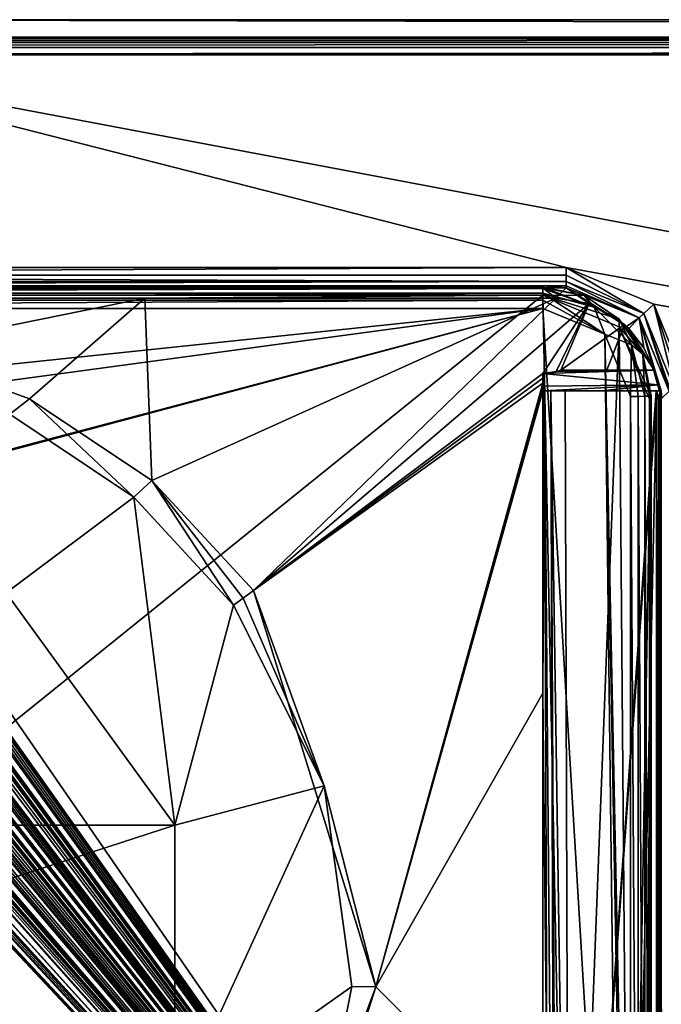
# Model space of a CAD drawing. Units: millimetres. Extents: x -850 to 850, y -900 to 10.
# Drawn here: x 28 to 90, y -95 to 0 of the extents above; entities that cross this region are included whole.
import ezdxf

# ---------------------------------------------------------------- set-up
doc = ezdxf.new("R2010")
doc.units = ezdxf.units.MM
doc.header["$LTSCALE"] = 52.148148
for name, color, linetype in [('102', 7, 'CONTINUOUS'), ('103', 7, 'CONTINUOUS'), ('106', 7, 'CONTINUOUS'), ('111', 7, 'CONTINUOUS'), ('112', 7, 'CONTINUOUS'), ('113', 7, 'CONTINUOUS'), ('116', 7, 'CONTINUOUS'), ('120', 7, 'CONTINUOUS'), ('121', 7, 'CONTINUOUS'), ('122', 7, 'CONTINUOUS'), ('124', 7, 'CONTINUOUS'), ('19', 7, 'CONTINUOUS'), ('20', 7, 'CONTINUOUS'), ('297', 7, 'CONTINUOUS'), ('36', 7, 'CONTINUOUS'), ('37', 7, 'CONTINUOUS'), ('39', 7, 'CONTINUOUS'), ('44', 7, 'CONTINUOUS'), ('5', 7, 'CONTINUOUS'), ('56', 7, 'CONTINUOUS'), ('57', 7, 'CONTINUOUS'), ('6', 7, 'CONTINUOUS'), ('64', 7, 'CONTINUOUS'), ('73', 7, 'CONTINUOUS'), ('74', 7, 'CONTINUOUS'), ('75', 7, 'CONTINUOUS'), ('89', 7, 'CONTINUOUS'), ('90', 7, 'CONTINUOUS'), ('91', 7, 'CONTINUOUS'), ('92', 7, 'CONTINUOUS'), ('93', 7, 'CONTINUOUS')]:
    doc.layers.add(name, color=color, linetype=linetype)

msp = doc.modelspace()

# ---------------------------------------------------------------- linework, layer by layer
at = {"layer": '102', "color": 9, "linetype": 'Continuous'}
for points in [[(39.881, -27, 12.299), (0, -27, 12.299), (15.509, -31.961, 11.432), (39.881, -27, 12.299)], [(39.881, -27, 12.299), (15.509, -31.961, 11.432), (28.7, -36.77, 11.37), (39.881, -27, 12.299)], [(39.881, -27, 12.299), (28.7, -36.77, 11.37), (40.565, -44.683, 11.339), (39.881, -27, 12.299)], [(79.763, -27, 12.299), (39.881, -27, 12.299), (40.565, -44.683, 11.339), (79.763, -27, 12.299)], [(79.763, -27, 12.299), (40.565, -44.683, 11.339), (50.454, -55.353, 11.325), (79.763, -27, 12.299)], [(82.993, -27.537, 12.278), (79.763, -27, 12.299), (50.454, -55.353, 11.325), (82.993, -27.537, 12.278)], [(82.993, -27.537, 12.278), (50.454, -55.353, 11.325), (78.505, -34.304, 12.042), (82.993, -27.537, 12.278)], [(82.993, -27.537, 12.278), (78.505, -34.304, 12.042), (79.811, -34.127, 12.053), (82.993, -27.537, 12.278)], [(82.993, -27.537, 12.278), (79.811, -34.127, 12.053), (80.243, -33.995, 12.055), (82.993, -27.537, 12.278)], [(86.431, -29.559, 12.212), (82.993, -27.537, 12.278), (80.243, -33.995, 12.055), (86.431, -29.559, 12.212)], [(78.505, -34.304, 12.042), (50.454, -55.353, 11.325), (78.504, -34.777, 12.029), (78.505, -34.304, 12.042)], [(50.454, -55.353, 11.325), (78.503, -35.245, 12.016), (78.504, -34.777, 12.029), (50.454, -55.353, 11.325)]]:
    msp.add_3dface(points, dxfattribs=at)
at = {"layer": '103', "color": 9, "linetype": 'Continuous'}
for points in [[(86.431, -29.559, 12.212), (80.243, -33.995, 12.055), (84.713, -33.998, 12.165), (86.431, -29.559, 12.212)], [(89.292, -34, 12.277), (86.431, -29.559, 12.212), (84.713, -33.998, 12.165), (89.292, -34, 12.277)], [(89.292, -34, 12.277), (86.635, -29.746, 12.217), (86.431, -29.559, 12.212), (89.292, -34, 12.277)], [(89.292, -34, 12.277), (86.834, -29.939, 12.222), (86.635, -29.746, 12.217), (89.292, -34, 12.277)], [(89.292, -34, 12.277), (88.308, -31.821, 12.256), (86.834, -29.939, 12.222), (89.292, -34, 12.277)]]:
    msp.add_3dface(points, dxfattribs=at)
at = {"layer": '106', "color": 9, "linetype": 'Continuous'}
for points in [[(846.3, -1.702, 32.484), (848.003, 0), (0, 0), (846.3, -1.702, 32.484)], [(0, -1.702, 32.484), (846.3, -1.702, 32.484), (0, 0), (0, -1.702, 32.484)]]:
    msp.add_3dface(points, dxfattribs=at)
at = {"layer": '111', "color": 7, "linetype": 'Continuous', "true_color": 0xebebeb}
for points in [[(-79.5, -25.942, 32.479), (-79.5, -26.073, 33.3), (78.5, -25.942, 32.479), (-79.5, -25.942, 32.479)], [(78.5, -25.942, 32.479), (-79.5, -26.073, 33.3), (78.5, -26.07, 33.294), (78.5, -25.942, 32.479)], [(-79.5, -26.073, 33.3), (-79.5, -26.516, 33.987), (78.5, -26.07, 33.294), (-79.5, -26.073, 33.3)], [(-79.5, -26.516, 33.987), (78.5, -26.516, 33.987), (78.5, -26.07, 33.294), (-79.5, -26.516, 33.987)], [(-79.5, -26.516, 33.987), (-79.5, -27.214, 34.447), (78.5, -26.516, 33.987), (-79.5, -26.516, 33.987)], [(78.5, -26.516, 33.987), (-79.5, -27.214, 34.447), (78.5, -27.204, 34.443), (78.5, -26.516, 33.987)], [(-79.5, -27.214, 34.447), (-79.5, -28.016, 34.582), (78.5, -27.204, 34.443), (-79.5, -27.214, 34.447)], [(78.5, -27.204, 34.443), (-79.5, -28.016, 34.582), (78.5, -28.016, 34.582), (78.5, -27.204, 34.443)]]:
    msp.add_3dface(points, dxfattribs=at)
at = {"layer": '112', "color": 7, "linetype": 'Continuous', "true_color": 0xebebeb}
for points in [[(78.5, -25.942, 32.479), (78.5, -26.07, 33.294), (83.485, -27.87, 33.944), (78.5, -25.942, 32.479)], [(78.5, -25.942, 32.479), (83.485, -27.87, 33.944), (82.517, -26.743, 32.462), (78.5, -25.942, 32.479)], [(78.5, -26.07, 33.294), (78.5, -26.516, 33.987), (83.485, -27.87, 33.944), (78.5, -26.07, 33.294)], [(78.5, -26.516, 33.987), (78.5, -27.204, 34.443), (84.504, -30.509, 34.486), (78.5, -26.516, 33.987)], [(78.5, -26.516, 33.987), (84.504, -30.509, 34.486), (83.485, -27.87, 33.944), (78.5, -26.516, 33.987)], [(78.5, -27.204, 34.443), (78.5, -28.016, 34.582), (84.504, -30.509, 34.486), (78.5, -27.204, 34.443)], [(82.517, -26.743, 32.462), (83.485, -27.87, 33.944), (85.925, -29.025, 32.413), (82.517, -26.743, 32.462)], [(83.485, -27.87, 33.944), (84.504, -30.509, 34.486), (87.113, -31.54, 33.827), (83.485, -27.87, 33.944)], [(83.485, -27.87, 33.944), (87.113, -31.54, 33.827), (85.925, -29.025, 32.413), (83.485, -27.87, 33.944)], [(85.925, -29.025, 32.413), (87.113, -31.54, 33.827), (88.2, -32.44, 32.341), (85.925, -29.025, 32.413)], [(84.504, -30.509, 34.486), (87, -36.545, 34.254), (87.113, -31.54, 33.827), (84.504, -30.509, 34.486)], [(87.113, -31.54, 33.827), (87, -36.545, 34.254), (87.765, -36.539, 34.102), (87.113, -31.54, 33.827)], [(88.414, -36.523, 33.669), (87.113, -31.54, 33.827), (87.765, -36.539, 34.102), (88.414, -36.523, 33.669)], [(87.113, -31.54, 33.827), (88.414, -36.523, 33.669), (88.2, -32.44, 32.341), (87.113, -31.54, 33.827)], [(88.2, -32.44, 32.341), (88.414, -36.523, 33.669), (88.848, -36.498, 33.021), (88.2, -32.44, 32.341)], [(89, -36.469, 32.256), (88.2, -32.44, 32.341), (88.848, -36.498, 33.021), (89, -36.469, 32.256)]]:
    msp.add_3dface(points, dxfattribs=at)
at = {"layer": '113', "color": 7, "linetype": 'Continuous', "true_color": 0xebebeb}
for points in [[(87.765, -36.539, 34.102), (87, -36.545, 34.254), (87.757, -151.93, 29.672), (87.765, -36.539, 34.102)], [(87.757, -151.93, 29.672), (87, -36.545, 34.254), (87, -151.935, 29.821), (87.757, -151.93, 29.672)], [(88.414, -151.913, 29.236), (87.765, -36.539, 34.102), (87.757, -151.93, 29.672), (88.414, -151.913, 29.236)], [(88.414, -36.523, 33.669), (87.765, -36.539, 34.102), (88.414, -151.913, 29.236), (88.414, -36.523, 33.669)], [(88.848, -36.498, 33.021), (88.414, -36.523, 33.669), (88.846, -151.888, 28.593), (88.848, -36.498, 33.021)], [(88.414, -36.523, 33.669), (88.414, -151.913, 29.236), (88.846, -151.888, 28.593), (88.414, -36.523, 33.669)], [(89, -151.859, 27.823), (88.848, -36.498, 33.021), (88.846, -151.888, 28.593), (89, -151.859, 27.823)], [(89, -36.469, 32.256), (88.848, -36.498, 33.021), (89, -151.859, 27.823), (89, -36.469, 32.256)]]:
    msp.add_3dface(points, dxfattribs=at)
at = {"layer": '116', "color": 7, "linetype": 'Continuous', "true_color": 0xebebeb}
for points in [[(89, -36.469, 32.256), (89, -151.859, 27.823), (89, -37.187, 18.544), (89, -36.469, 32.256)], [(89, -37.187, 18.544), (89, -151.859, 27.823), (89, -152.03, 24.562), (89, -37.187, 18.544)]]:
    msp.add_3dface(points, dxfattribs=at)
at = {"layer": '120', "color": 7, "linetype": 'Continuous', "true_color": 0xebebeb}
for points in [[(-79.5, -28.016, 34.582), (-85.504, -30.509, 34.486), (86, -152.939, 29.783), (-79.5, -28.016, 34.582)], [(78.5, -28.016, 34.582), (-79.5, -28.016, 34.582), (1.914, -36.019, 34.274), (78.5, -28.016, 34.582)], [(-79.5, -28.016, 34.582), (86, -152.939, 29.783), (-11.959, -48.491, 33.795), (-79.5, -28.016, 34.582)], [(5.223, -37.882, 34.203), (78.5, -28.016, 34.582), (1.914, -36.019, 34.274), (5.223, -37.882, 34.203)], [(11.948, -45.581, 33.907), (78.5, -28.016, 34.582), (5.223, -37.882, 34.203), (11.948, -45.581, 33.907)], [(12, -45.712, 33.902), (78.5, -28.016, 34.582), (11.948, -45.581, 33.907), (12, -45.712, 33.902)], [(86, -152.939, 29.783), (78.5, -28.016, 34.582), (12, -45.712, 33.902), (86, -152.939, 29.783)], [(84.504, -30.509, 34.486), (78.5, -28.016, 34.582), (86, -152.939, 29.783), (84.504, -30.509, 34.486)], [(-85.504, -30.509, 34.486), (-87, -152.939, 29.783), (86, -152.939, 29.783), (-85.504, -30.509, 34.486)], [(87, -36.545, 34.254), (84.504, -30.509, 34.486), (87, -151.935, 29.821), (87, -36.545, 34.254)], [(87, -151.935, 29.821), (84.504, -30.509, 34.486), (86.706, -152.646, 29.794), (87, -151.935, 29.821)], [(84.504, -30.509, 34.486), (86, -152.939, 29.783), (86.706, -152.646, 29.794), (84.504, -30.509, 34.486)], [(12, -48.406, 33.798), (86, -152.939, 29.783), (12, -45.712, 33.902), (12, -48.406, 33.798)], [(-1.528, -48.354, 33.8), (86, -152.939, 29.783), (-1.283, -47.731, 33.824), (-1.528, -48.354, 33.8)], [(-1.283, -47.731, 33.824), (86, -152.939, 29.783), (-0.813, -48.277, 33.803), (-1.283, -47.731, 33.824)], [(4.285, -48.416, 33.798), (86, -152.939, 29.783), (4.285, -47.329, 33.84), (4.285, -48.416, 33.798)], [(4.285, -47.329, 33.84), (86, -152.939, 29.783), (4.781, -47.958, 33.816), (4.285, -47.329, 33.84)], [(9.416, -48.417, 33.798), (86, -152.939, 29.783), (9.416, -47.126, 33.848), (9.416, -48.417, 33.798)], [(9.416, -47.126, 33.848), (86, -152.939, 29.783), (10.293, -47.959, 33.816), (9.416, -47.126, 33.848)], [(-11.959, -48.491, 33.795), (86, -152.939, 29.783), (-11.874, -48.531, 33.794), (-11.959, -48.491, 33.795)], [(-11.874, -48.531, 33.794), (86, -152.939, 29.783), (-11.753, -48.531, 33.794), (-11.874, -48.531, 33.794)], [(-11.753, -48.531, 33.794), (86, -152.939, 29.783), (-11.668, -48.491, 33.795), (-11.753, -48.531, 33.794)], [(-11.668, -48.491, 33.795), (86, -152.939, 29.783), (-11.627, -48.406, 33.798), (-11.668, -48.491, 33.795)], [(-11.627, -48.406, 33.798), (86, -152.939, 29.783), (-11.114, -47.958, 33.816), (-11.627, -48.406, 33.798)], [(-11.114, -47.958, 33.816), (86, -152.939, 29.783), (-10.318, -48.595, 33.791), (-11.114, -47.958, 33.816)], [(-10.318, -48.595, 33.791), (86, -152.939, 29.783), (-10.018, -48.532, 33.794), (-10.318, -48.595, 33.791)], [(86, -152.939, 29.783), (-9.719, -48.491, 33.795), (-10.018, -48.532, 33.794), (86, -152.939, 29.783)], [(-9.719, -48.491, 33.795), (86, -152.939, 29.783), (-9.634, -48.531, 33.794), (-9.719, -48.491, 33.795)], [(-9.634, -48.531, 33.794), (86, -152.939, 29.783), (-9.533, -48.531, 33.794), (-9.634, -48.531, 33.794)], [(-9.533, -48.531, 33.794), (86, -152.939, 29.783), (-9.448, -48.491, 33.795), (-9.533, -48.531, 33.794)], [(-9.448, -48.491, 33.795), (86, -152.939, 29.783), (-9.407, -48.406, 33.798), (-9.448, -48.491, 33.795)], [(-9.407, -48.406, 33.798), (86, -152.939, 29.783), (-8.823, -48.148, 33.808), (-9.407, -48.406, 33.798)], [(-8.823, -48.148, 33.808), (86, -152.939, 29.783), (-8.431, -48.513, 33.794), (-8.823, -48.148, 33.808)], [(-8.431, -48.513, 33.794), (86, -152.939, 29.783), (-7.37, -48.426, 33.798), (-8.431, -48.513, 33.794)], [(-7.37, -48.426, 33.798), (86, -152.939, 29.783), (-7.325, -48.386, 33.799), (-7.37, -48.426, 33.798)], [(-7.325, -48.386, 33.799), (86, -152.939, 29.783), (-7.293, -48.343, 33.801), (-7.325, -48.386, 33.799)], [(-7.293, -48.343, 33.801), (86, -152.939, 29.783), (-6.513, -48.546, 33.793), (-7.293, -48.343, 33.801)], [(-6.513, -48.546, 33.793), (86, -152.939, 29.783), (-6.062, -48.546, 33.793), (-6.513, -48.546, 33.793)], [(86, -152.939, 29.783), (-5.614, -48.491, 33.795), (-6.062, -48.546, 33.793), (86, -152.939, 29.783)], [(-5.614, -48.491, 33.795), (86, -152.939, 29.783), (-5.529, -48.531, 33.794), (-5.614, -48.491, 33.795)], [(-5.529, -48.531, 33.794), (86, -152.939, 29.783), (-5.437, -48.531, 33.794), (-5.529, -48.531, 33.794)], [(-5.437, -48.531, 33.794), (86, -152.939, 29.783), (-5.352, -48.491, 33.795), (-5.437, -48.531, 33.794)], [(-5.352, -48.491, 33.795), (86, -152.939, 29.783), (-5.311, -48.406, 33.798), (-5.352, -48.491, 33.795)], [(-5.311, -48.406, 33.798), (86, -152.939, 29.783), (-4.687, -48.461, 33.796), (-5.311, -48.406, 33.798)], [(-4.687, -48.461, 33.796), (86, -152.939, 29.783), (-4.544, -48.539, 33.793), (-4.687, -48.461, 33.796)], [(-4.544, -48.539, 33.793), (86, -152.939, 29.783), (-4.353, -48.558, 33.793), (-4.544, -48.539, 33.793)], [(-4.353, -48.558, 33.793), (86, -152.939, 29.783), (-4.204, -48.537, 33.793), (-4.353, -48.558, 33.793)], [(-4.204, -48.537, 33.793), (86, -152.939, 29.783), (-4.169, -48.308, 33.802), (-4.204, -48.537, 33.793)], [(-4.169, -48.308, 33.802), (86, -152.939, 29.783), (-2.99, -48.409, 33.798), (-4.169, -48.308, 33.802)], [(-2.99, -48.409, 33.798), (86, -152.939, 29.783), (-2.667, -48.546, 33.793), (-2.99, -48.409, 33.798)], [(-2.667, -48.546, 33.793), (86, -152.939, 29.783), (-2.24, -48.595, 33.791), (-2.667, -48.546, 33.793)], [(-2.24, -48.595, 33.791), (86, -152.939, 29.783), (-1.828, -48.532, 33.794), (-2.24, -48.595, 33.791)], [(-1.828, -48.532, 33.794), (86, -152.939, 29.783), (-1.528, -48.354, 33.8), (-1.828, -48.532, 33.794)], [(-0.813, -48.277, 33.803), (86, -152.939, 29.783), (-0.389, -48.588, 33.791), (-0.813, -48.277, 33.803)], [(-0.389, -48.588, 33.791), (86, -152.939, 29.783), (-0.051, -48.568, 33.792), (-0.389, -48.588, 33.791)], [(-0.051, -48.568, 33.792), (86, -152.939, 29.783), (0.215, -48.429, 33.798), (-0.051, -48.568, 33.792)], [(0.215, -48.429, 33.798), (86, -152.939, 29.783), (0.256, -48.277, 33.803), (0.215, -48.429, 33.798)], [(0.256, -48.277, 33.803), (86, -152.939, 29.783), (0.892, -48.546, 33.793), (0.256, -48.277, 33.803)], [(0.892, -48.546, 33.793), (86, -152.939, 29.783), (1.342, -48.546, 33.793), (0.892, -48.546, 33.793)], [(1.342, -48.546, 33.793), (86, -152.939, 29.783), (1.791, -48.491, 33.795), (1.342, -48.546, 33.793)], [(1.791, -48.491, 33.795), (86, -152.939, 29.783), (1.876, -48.531, 33.794), (1.791, -48.491, 33.795)], [(1.876, -48.531, 33.794), (86, -152.939, 29.783), (1.968, -48.531, 33.794), (1.876, -48.531, 33.794)], [(1.968, -48.531, 33.794), (86, -152.939, 29.783), (2.053, -48.491, 33.795), (1.968, -48.531, 33.794)], [(2.053, -48.491, 33.795), (86, -152.939, 29.783), (2.093, -48.406, 33.798), (2.053, -48.491, 33.795)], [(2.093, -48.406, 33.798), (86, -152.939, 29.783), (2.611, -48.416, 33.798), (2.093, -48.406, 33.798)], [(2.611, -48.416, 33.798), (86, -152.939, 29.783), (2.727, -48.531, 33.794), (2.611, -48.416, 33.798)], [(2.727, -48.531, 33.794), (86, -152.939, 29.783), (2.856, -48.531, 33.794), (2.727, -48.531, 33.794)], [(2.856, -48.531, 33.794), (86, -152.939, 29.783), (2.934, -48.494, 33.795), (2.856, -48.531, 33.794)], [(2.934, -48.494, 33.795), (86, -152.939, 29.783), (2.972, -48.416, 33.798), (2.934, -48.494, 33.795)], [(2.972, -48.416, 33.798), (86, -152.939, 29.783), (3.962, -48.494, 33.795), (2.972, -48.416, 33.798)], [(3.962, -48.494, 33.795), (86, -152.939, 29.783), (4.04, -48.531, 33.794), (3.962, -48.494, 33.795)], [(4.04, -48.531, 33.794), (86, -152.939, 29.783), (4.169, -48.531, 33.794), (4.04, -48.531, 33.794)], [(4.169, -48.531, 33.794), (86, -152.939, 29.783), (4.247, -48.494, 33.795), (4.169, -48.531, 33.794)], [(4.247, -48.494, 33.795), (86, -152.939, 29.783), (4.285, -48.416, 33.798), (4.247, -48.494, 33.795)], [(4.781, -47.958, 33.816), (86, -152.939, 29.783), (5.577, -48.595, 33.791), (4.781, -47.958, 33.816)], [(5.577, -48.595, 33.791), (86, -152.939, 29.783), (5.877, -48.532, 33.794), (5.577, -48.595, 33.791)], [(86, -152.939, 29.783), (6.176, -48.491, 33.795), (5.877, -48.532, 33.794), (86, -152.939, 29.783)], [(6.176, -48.491, 33.795), (86, -152.939, 29.783), (6.261, -48.531, 33.794), (6.176, -48.491, 33.795)], [(6.261, -48.531, 33.794), (86, -152.939, 29.783), (6.362, -48.531, 33.794), (6.261, -48.531, 33.794)], [(6.362, -48.531, 33.794), (86, -152.939, 29.783), (6.447, -48.491, 33.795), (6.362, -48.531, 33.794)], [(6.447, -48.491, 33.795), (86, -152.939, 29.783), (6.487, -48.406, 33.798), (6.447, -48.491, 33.795)], [(6.487, -48.406, 33.798), (86, -152.939, 29.783), (7.336, -48.546, 33.793), (6.487, -48.406, 33.798)], [(7.336, -48.546, 33.793), (86, -152.939, 29.783), (7.786, -48.546, 33.793), (7.336, -48.546, 33.793)], [(7.786, -48.546, 33.793), (86, -152.939, 29.783), (8.235, -48.491, 33.795), (7.786, -48.546, 33.793)], [(8.235, -48.491, 33.795), (86, -152.939, 29.783), (8.32, -48.531, 33.794), (8.235, -48.491, 33.795)], [(8.32, -48.531, 33.794), (86, -152.939, 29.783), (8.412, -48.531, 33.794), (8.32, -48.531, 33.794)], [(8.412, -48.531, 33.794), (86, -152.939, 29.783), (8.497, -48.491, 33.795), (8.412, -48.531, 33.794)], [(8.497, -48.491, 33.795), (86, -152.939, 29.783), (8.538, -48.406, 33.798), (8.497, -48.491, 33.795)], [(8.538, -48.406, 33.798), (86, -152.939, 29.783), (9.093, -48.494, 33.795), (8.538, -48.406, 33.798)], [(9.093, -48.494, 33.795), (86, -152.939, 29.783), (9.172, -48.532, 33.794), (9.093, -48.494, 33.795)], [(9.172, -48.532, 33.794), (86, -152.939, 29.783), (9.3, -48.532, 33.794), (9.172, -48.532, 33.794)], [(9.3, -48.532, 33.794), (86, -152.939, 29.783), (9.379, -48.494, 33.795), (9.3, -48.532, 33.794)], [(9.379, -48.494, 33.795), (86, -152.939, 29.783), (9.416, -48.417, 33.798), (9.379, -48.494, 33.795)], [(10.293, -47.959, 33.816), (86, -152.939, 29.783), (11.089, -48.595, 33.791), (10.293, -47.959, 33.816)], [(11.089, -48.595, 33.791), (86, -152.939, 29.783), (11.389, -48.532, 33.794), (11.089, -48.595, 33.791)], [(86, -152.939, 29.783), (11.689, -48.491, 33.795), (11.389, -48.532, 33.794), (86, -152.939, 29.783)], [(11.689, -48.491, 33.795), (86, -152.939, 29.783), (11.774, -48.531, 33.794), (11.689, -48.491, 33.795)], [(11.774, -48.531, 33.794), (86, -152.939, 29.783), (11.874, -48.531, 33.794), (11.774, -48.531, 33.794)], [(11.874, -48.531, 33.794), (86, -152.939, 29.783), (11.959, -48.491, 33.795), (11.874, -48.531, 33.794)], [(11.959, -48.491, 33.795), (86, -152.939, 29.783), (12, -48.406, 33.798), (11.959, -48.491, 33.795)]]:
    msp.add_3dface(points, dxfattribs=at)
at = {"layer": '121', "color": 7, "linetype": 'Continuous', "true_color": 0xebebeb}
for points in [[(78.5, -25.99, 31.568), (78.5, -25.942, 32.479), (82.517, -26.743, 32.462), (78.5, -25.99, 31.568)], [(78.5, -26.702, 17.994), (78.5, -25.99, 31.568), (82.517, -26.743, 32.462), (78.5, -26.702, 17.994)], [(78.5, -26.702, 17.994), (82.517, -26.743, 32.462), (85.925, -29.025, 32.413), (78.5, -26.702, 17.994)], [(78.5, -26.702, 17.994), (85.925, -29.025, 32.413), (85.925, -29.773, 18.155), (78.5, -26.702, 17.994)], [(85.925, -29.025, 32.413), (88.2, -32.44, 32.341), (85.925, -29.773, 18.155), (85.925, -29.025, 32.413)], [(88.2, -32.44, 32.341), (89, -36.469, 32.256), (85.925, -29.773, 18.155), (88.2, -32.44, 32.341)], [(89, -36.469, 32.256), (89, -37.187, 18.544), (85.925, -29.773, 18.155), (89, -36.469, 32.256)]]:
    msp.add_3dface(points, dxfattribs=at)
at = {"layer": '122', "color": 7, "linetype": 'Continuous', "true_color": 0xebebeb}
for points in [[(78.5, -25.99, 31.568), (-79.5, -25.99, 31.568), (78.5, -25.942, 32.479), (78.5, -25.99, 31.568)], [(-79.5, -25.99, 31.568), (-79.5, -25.942, 32.479), (78.5, -25.942, 32.479), (-79.5, -25.99, 31.568)]]:
    msp.add_3dface(points, dxfattribs=at)
at = {"layer": '124', "color": 7, "linetype": 'Continuous', "true_color": 0xebebeb}
for points in [[(-79.5, -26.702, 17.994), (78.5, -26.702, 17.994), (-80.5, -154.871, 24.711), (-79.5, -26.702, 17.994)], [(-80.5, -154.871, 24.711), (78.5, -26.702, 17.994), (81.062, -154.871, 24.711), (-80.5, -154.871, 24.711)], [(81.062, -154.871, 24.711), (78.5, -26.702, 17.994), (85.925, -29.773, 18.155), (81.062, -154.871, 24.711)], [(86.951, -154.871, 24.711), (81.062, -154.871, 24.711), (85.925, -29.773, 18.155), (86.951, -154.871, 24.711)], [(89, -37.187, 18.544), (86.951, -154.871, 24.711), (85.925, -29.773, 18.155), (89, -37.187, 18.544)], [(86.951, -154.871, 24.711), (89, -37.187, 18.544), (88.433, -153.782, 24.654), (86.951, -154.871, 24.711)], [(89, -37.187, 18.544), (89, -152.03, 24.562), (88.433, -153.782, 24.654), (89, -37.187, 18.544)]]:
    msp.add_3dface(points, dxfattribs=at)
at = {"layer": '19', "color": 9, "linetype": 'Continuous'}
for points in [[(82.993, -27.537, 12.278), (80.776, -25.99, 31.568), (79.763, -27, 12.299), (82.993, -27.537, 12.278)], [(87.843, -28.923, 31.519), (80.776, -25.99, 31.568), (86.635, -29.746, 12.217), (87.843, -28.923, 31.519)], [(86.635, -29.746, 12.217), (80.776, -25.99, 31.568), (86.431, -29.559, 12.212), (86.635, -29.746, 12.217)], [(86.431, -29.559, 12.212), (80.776, -25.99, 31.568), (82.993, -27.537, 12.278), (86.431, -29.559, 12.212)], [(86.834, -29.939, 12.222), (87.843, -28.923, 31.519), (86.635, -29.746, 12.217), (86.834, -29.939, 12.222)], [(88.308, -31.821, 12.256), (87.843, -28.923, 31.519), (86.834, -29.939, 12.222), (88.308, -31.821, 12.256)], [(90.746, -36.027, 31.254), (87.843, -28.923, 31.519), (90.025, -36.745, 17.547), (90.746, -36.027, 31.254)], [(90.025, -36.745, 17.547), (87.843, -28.923, 31.519), (90.018, -36.371, 17.523), (90.025, -36.745, 17.547)], [(90.018, -36.371, 17.523), (87.843, -28.923, 31.519), (89.997, -36, 17.5), (90.018, -36.371, 17.523)], [(89.997, -36, 17.5), (87.843, -28.923, 31.519), (89.906, -36, 15.892), (89.997, -36, 17.5)], [(89.906, -36, 15.892), (87.843, -28.923, 31.519), (89.815, -36, 14.295), (89.906, -36, 15.892)], [(89.815, -36, 14.295), (87.843, -28.923, 31.519), (89.661, -35.419, 12.882), (89.815, -36, 14.295)], [(89.661, -35.419, 12.882), (87.843, -28.923, 31.519), (89.292, -34, 12.277), (89.661, -35.419, 12.882)], [(89.292, -34, 12.277), (87.843, -28.923, 31.519), (88.308, -31.821, 12.256), (89.292, -34, 12.277)]]:
    msp.add_3dface(points, dxfattribs=at)
at = {"layer": '20', "color": 9, "linetype": 'Continuous'}
for points in [[(39.881, -27, 12.299), (78.5, -26.702, 17.994), (-79.5, -26.702, 17.994), (39.881, -27, 12.299)], [(0, -27, 12.299), (39.881, -27, 12.299), (-79.5, -26.702, 17.994), (0, -27, 12.299)], [(79.763, -27, 12.299), (78.5, -26.702, 17.994), (39.881, -27, 12.299), (79.763, -27, 12.299)], [(80.776, -25.99, 31.568), (78.5, -25.99, 31.568), (79.763, -27, 12.299), (80.776, -25.99, 31.568)], [(79.763, -27, 12.299), (78.5, -25.99, 31.568), (78.5, -26.702, 17.994), (79.763, -27, 12.299)]]:
    msp.add_3dface(points, dxfattribs=at)
at = {"layer": '297', "linetype": 'Continuous'}
for points in [[(-42.798, -78.094, 2), (42.798, -78.094, 2), (26.45, -55.594, 2), (-42.798, -78.094, 2)], [(-42.798, -78.094, 2), (-42.798, -105.906, 2), (42.798, -78.094, 2), (-42.798, -78.094, 2)], [(-42.798, -105.906, 2), (42.798, -105.906, 2), (42.798, -78.094, 2), (-42.798, -105.906, 2)]]:
    msp.add_3dface(points, dxfattribs=at)
at = {"layer": '36', "color": 9, "linetype": 'Continuous'}
for points in [[(-846.3, -1.845, 33.065), (846.3, -1.845, 33.065), (0, -1.702, 32.484), (-846.3, -1.845, 33.065)], [(846.3, -2.199, 33.561), (846.3, -1.845, 33.065), (-846.3, -2.199, 33.561), (846.3, -2.199, 33.561)], [(846.3, -1.845, 33.065), (-846.3, -1.845, 33.065), (-846.3, -2.199, 33.561), (846.3, -1.845, 33.065)], [(846.3, -1.702, 32.484), (0, -1.702, 32.484), (846.3, -1.845, 33.065), (846.3, -1.702, 32.484)], [(846.3, -2.709, 33.887), (846.3, -2.199, 33.561), (-846.3, -2.709, 33.887), (846.3, -2.709, 33.887)], [(846.3, -2.199, 33.561), (-846.3, -2.199, 33.561), (-846.3, -2.709, 33.887), (846.3, -2.199, 33.561)], [(846.3, -2.709, 33.887), (-846.3, -2.709, 33.887), (0, -3.3, 34), (846.3, -2.709, 33.887)], [(846.3, -3.3, 34), (846.3, -2.709, 33.887), (0, -3.3, 34), (846.3, -3.3, 34)]]:
    msp.add_3dface(points, dxfattribs=at)
at = {"layer": '37', "color": 9, "linetype": 'Continuous'}
for points in [[(-80, -24.045, 33.462), (80.776, -24.045, 33.462), (0, -3.4, 34), (-80, -24.045, 33.462)], [(80.776, -24.045, 33.462), (802.5, -155.052, 30.051), (0, -3.4, 34), (80.776, -24.045, 33.462)], [(802.5, -155.052, 30.051), (846.565, -3.4, 34), (0, -3.4, 34), (802.5, -155.052, 30.051)], [(802.5, -155.052, 30.051), (80.776, -24.045, 33.462), (89.262, -27.573, 33.37), (802.5, -155.052, 30.051)], [(92.743, -36.086, 33.149), (802.5, -155.052, 30.051), (89.262, -27.573, 33.37), (92.743, -36.086, 33.149)]]:
    msp.add_3dface(points, dxfattribs=at)
at = {"layer": '39', "color": 9, "linetype": 'Continuous'}
for points in [[(846.565, -3.4, 34), (846.3, -3.3, 34), (0, -3.3, 34), (846.565, -3.4, 34)], [(846.565, -3.4, 34), (0, -3.3, 34), (0, -3.4, 34), (846.565, -3.4, 34)]]:
    msp.add_3dface(points, dxfattribs=at)
at = {"layer": '44', "color": 9, "linetype": 'Continuous'}
for points in [[(848.003, 0), (848.003, -900), (0, -900), (848.003, 0)], [(848.003, 0), (0, -900), (0, 0), (848.003, 0)]]:
    msp.add_3dface(points, dxfattribs=at)
at = {"layer": '5', "color": 9, "linetype": 'Continuous'}
for points in [[(89.262, -27.573, 33.37), (80.776, -24.045, 33.462), (88.307, -28.506, 32.826), (89.262, -27.573, 33.37)], [(88.307, -28.506, 32.826), (80.776, -24.045, 33.462), (80.776, -24.763, 33.309), (88.307, -28.506, 32.826)], [(80.776, -25.388, 32.896), (88.307, -28.506, 32.826), (80.776, -24.763, 33.309), (80.776, -25.388, 32.896)], [(88.307, -28.506, 32.826), (80.776, -25.388, 32.896), (87.843, -28.923, 31.519), (88.307, -28.506, 32.826)], [(87.843, -28.923, 31.519), (80.776, -25.388, 32.896), (80.776, -25.812, 32.293), (87.843, -28.923, 31.519)], [(80.776, -25.99, 31.568), (87.843, -28.923, 31.519), (80.776, -25.812, 32.293), (80.776, -25.99, 31.568)], [(91.366, -36.065, 32.6), (89.262, -27.573, 33.37), (88.307, -28.506, 32.826), (91.366, -36.065, 32.6)], [(91.366, -36.065, 32.6), (92.009, -36.078, 33.009), (89.262, -27.573, 33.37), (91.366, -36.065, 32.6)], [(92.009, -36.078, 33.009), (92.743, -36.086, 33.149), (89.262, -27.573, 33.37), (92.009, -36.078, 33.009)], [(90.746, -36.027, 31.254), (88.307, -28.506, 32.826), (87.843, -28.923, 31.519), (90.746, -36.027, 31.254)], [(90.746, -36.027, 31.254), (90.929, -36.047, 31.991), (88.307, -28.506, 32.826), (90.746, -36.027, 31.254)], [(90.929, -36.047, 31.991), (91.366, -36.065, 32.6), (88.307, -28.506, 32.826), (90.929, -36.047, 31.991)]]:
    msp.add_3dface(points, dxfattribs=at)
at = {"layer": '56', "color": 9, "linetype": 'Continuous'}
for points in [[(28.7, -36.77, 11.37), (15.509, -31.961, 11.432), (26.814, -38.264, 10.711), (28.7, -36.77, 11.37)], [(38.835, -46.286, 10.67), (28.7, -36.77, 11.37), (26.814, -38.264, 10.711), (38.835, -46.286, 10.67)], [(40.565, -44.683, 11.339), (28.7, -36.77, 11.37), (38.835, -46.286, 10.67), (40.565, -44.683, 11.339)], [(48.508, -56.766, 10.653), (40.565, -44.683, 11.339), (38.835, -46.286, 10.67), (48.508, -56.766, 10.653)], [(50.454, -55.353, 11.325), (40.565, -44.683, 11.339), (49.447, -56.084, 11.141), (50.454, -55.353, 11.325)], [(49.447, -56.084, 11.141), (40.565, -44.683, 11.339), (48.508, -56.766, 10.653), (49.447, -56.084, 11.141)]]:
    msp.add_3dface(points, dxfattribs=at)
at = {"layer": '57', "color": 9, "linetype": 'Continuous'}
for points in [[(50.454, -55.353, 11.325), (49.447, -56.084, 11.141), (57.306, -74.299, 10.667), (50.454, -55.353, 11.325)], [(50.454, -55.353, 11.325), (57.306, -74.299, 10.667), (62.298, -93.781, 11.342), (50.454, -55.353, 11.325)], [(49.447, -56.084, 11.141), (48.508, -56.766, 10.653), (57.306, -74.299, 10.667), (49.447, -56.084, 11.141)], [(57.306, -74.299, 10.667), (59.961, -93.74, 10.672), (62.298, -93.781, 11.342), (57.306, -74.299, 10.667)], [(56.185, -112.99, 10.667), (48.245, -131.511, 11.325), (62.298, -93.781, 11.342), (56.185, -112.99, 10.667)], [(59.961, -93.74, 10.672), (56.185, -112.99, 10.667), (62.298, -93.781, 11.342), (59.961, -93.74, 10.672)]]:
    msp.add_3dface(points, dxfattribs=at)
at = {"layer": '6', "color": 9, "linetype": 'Continuous'}
for points in [[(80.776, -24.763, 33.309), (80.776, -24.045, 33.462), (-80, -24.763, 33.309), (80.776, -24.763, 33.309)], [(-80, -24.763, 33.309), (80.776, -24.045, 33.462), (-80, -24.045, 33.462), (-80, -24.763, 33.309)], [(80.776, -25.388, 32.896), (80.776, -24.763, 33.309), (-80, -24.763, 33.309), (80.776, -25.388, 32.896)], [(-80, -25.388, 32.896), (80.776, -25.388, 32.896), (-80, -24.763, 33.309), (-80, -25.388, 32.896)], [(80.776, -25.812, 32.293), (80.776, -25.388, 32.896), (-80, -25.813, 32.293), (80.776, -25.812, 32.293)], [(-80, -25.813, 32.293), (80.776, -25.388, 32.896), (-80, -25.388, 32.896), (-80, -25.813, 32.293)], [(-79.5, -25.99, 31.568), (80.776, -25.812, 32.293), (-80, -25.99, 31.568), (-79.5, -25.99, 31.568)], [(-80, -25.99, 31.568), (80.776, -25.812, 32.293), (-80, -25.813, 32.293), (-80, -25.99, 31.568)], [(78.5, -25.99, 31.568), (80.776, -25.812, 32.293), (-79.5, -25.99, 31.568), (78.5, -25.99, 31.568)], [(80.776, -25.99, 31.568), (80.776, -25.812, 32.293), (78.5, -25.99, 31.568), (80.776, -25.99, 31.568)]]:
    msp.add_3dface(points, dxfattribs=at)
at = {"layer": '64', "color": 9, "linetype": 'Continuous'}
for points in [[(38.835, -46.286, 10.67), (26.814, -38.264, 10.711), (26.45, -55.594, 2), (38.835, -46.286, 10.67)], [(42.798, -78.094, 2), (38.835, -46.286, 10.67), (26.45, -55.594, 2), (42.798, -78.094, 2)], [(48.508, -56.766, 10.653), (38.835, -46.286, 10.67), (42.798, -78.094, 2), (48.508, -56.766, 10.653)], [(57.306, -74.299, 10.667), (48.508, -56.766, 10.653), (42.798, -78.094, 2), (57.306, -74.299, 10.667)], [(59.961, -93.74, 10.672), (57.306, -74.299, 10.667), (42.798, -105.906, 2), (59.961, -93.74, 10.672)], [(42.798, -105.906, 2), (57.306, -74.299, 10.667), (42.798, -78.094, 2), (42.798, -105.906, 2)], [(56.185, -112.99, 10.667), (59.961, -93.74, 10.672), (42.798, -105.906, 2), (56.185, -112.99, 10.667)]]:
    msp.add_3dface(points, dxfattribs=at)
at = {"layer": '73', "color": 9, "linetype": 'Continuous'}
for points in [[(89.661, -35.419, 12.882), (89.292, -34, 12.277), (78.505, -34.304, 12.042), (89.661, -35.419, 12.882)], [(78.505, -34.304, 12.042), (89.292, -34, 12.277), (79.811, -34.127, 12.053), (78.505, -34.304, 12.042)], [(78.541, -35.524, 12.725), (89.661, -35.419, 12.882), (78.505, -34.304, 12.042), (78.541, -35.524, 12.725)], [(80.243, -33.995, 12.055), (79.811, -34.127, 12.053), (84.713, -33.998, 12.165), (80.243, -33.995, 12.055)], [(79.811, -34.127, 12.053), (89.292, -34, 12.277), (84.713, -33.998, 12.165), (79.811, -34.127, 12.053)], [(78.605, -36, 14.022), (89.661, -35.419, 12.882), (78.541, -35.524, 12.725), (78.605, -36, 14.022)], [(84.21, -36, 14.153), (89.661, -35.419, 12.882), (78.605, -36, 14.022), (84.21, -36, 14.153)], [(89.815, -36, 14.295), (89.661, -35.419, 12.882), (84.21, -36, 14.153), (89.815, -36, 14.295)]]:
    msp.add_3dface(points, dxfattribs=at)
at = {"layer": '74', "color": 9, "linetype": 'Continuous'}
for points in [[(84.21, -36, 14.153), (78.605, -36, 14.022), (80.661, -36, 17.024), (84.21, -36, 14.153)], [(80.661, -36, 17.024), (78.605, -36, 14.022), (79.289, -36, 16.478), (80.661, -36, 17.024)], [(79.289, -36, 16.478), (78.605, -36, 14.022), (78.663, -36, 15.125), (79.289, -36, 16.478)], [(89.494, -36, 17.024), (84.21, -36, 14.153), (80.661, -36, 17.024), (89.494, -36, 17.024)], [(89.815, -36, 14.295), (84.21, -36, 14.153), (89.494, -36, 17.024), (89.815, -36, 14.295)], [(89.84, -36, 17.163), (89.815, -36, 14.295), (89.494, -36, 17.024), (89.84, -36, 17.163)], [(89.906, -36, 15.892), (89.815, -36, 14.295), (89.84, -36, 17.163), (89.906, -36, 15.892)], [(89.997, -36, 17.5), (89.906, -36, 15.892), (89.84, -36, 17.163), (89.997, -36, 17.5)]]:
    msp.add_3dface(points, dxfattribs=at)
at = {"layer": '75', "color": 9, "linetype": 'Continuous'}
for points in [[(50.454, -55.353, 11.325), (62.298, -93.781, 11.342), (78.503, -35.245, 12.016), (50.454, -55.353, 11.325)], [(78.503, -35.245, 12.016), (62.298, -93.781, 11.342), (78.503, -35.622, 12.014), (78.503, -35.245, 12.016)], [(78.503, -35.622, 12.014), (62.298, -93.781, 11.342), (78.503, -36.001, 12.013), (78.503, -35.622, 12.014)], [(78.503, -36.001, 12.013), (62.298, -93.781, 11.342), (78.499, -65.298, 11.934), (78.503, -36.001, 12.013)], [(78.499, -65.298, 11.934), (62.298, -93.781, 11.342), (78.497, -109.897, 11.923), (78.499, -65.298, 11.934)], [(62.298, -93.781, 11.342), (48.245, -131.511, 11.325), (78.497, -109.897, 11.923), (62.298, -93.781, 11.342)]]:
    msp.add_3dface(points, dxfattribs=at)
at = {"layer": '89', "color": 9, "linetype": 'Continuous'}
for points in [[(89.526, -36.774, 17.074), (89.71, -154.88, 24.747), (89.711, -36.773, 17.11), (89.526, -36.774, 17.074)], [(89.526, -154.871, 24.711), (89.71, -154.88, 24.747), (89.526, -36.774, 17.074), (89.526, -154.871, 24.711)], [(89.71, -154.88, 24.747), (89.87, -154.906, 24.851), (89.711, -36.773, 17.11), (89.71, -154.88, 24.747)], [(89.87, -154.906, 24.851), (89.87, -36.767, 17.211), (89.711, -36.773, 17.11), (89.87, -154.906, 24.851)], [(89.87, -36.767, 17.211), (89.98, -154.946, 25.008), (89.98, -36.757, 17.365), (89.87, -36.767, 17.211)], [(89.87, -154.906, 24.851), (89.98, -154.946, 25.008), (89.87, -36.767, 17.211), (89.87, -154.906, 24.851)], [(90.025, -154.993, 25.194), (90.025, -36.745, 17.547), (89.98, -36.757, 17.365), (90.025, -154.993, 25.194)], [(89.98, -154.946, 25.008), (90.025, -154.993, 25.194), (89.98, -36.757, 17.365), (89.98, -154.946, 25.008)]]:
    msp.add_3dface(points, dxfattribs=at)
at = {"layer": '90', "color": 9, "linetype": 'Continuous'}
for points in [[(89.84, -36, 17.163), (89.494, -36, 17.024), (89.87, -36.767, 17.211), (89.84, -36, 17.163)], [(89.87, -36.767, 17.211), (89.494, -36, 17.024), (89.711, -36.773, 17.11), (89.87, -36.767, 17.211)], [(89.711, -36.773, 17.11), (89.494, -36, 17.024), (89.518, -36.386, 17.049), (89.711, -36.773, 17.11)], [(90.025, -36.745, 17.547), (90.018, -36.371, 17.523), (89.84, -36, 17.163), (90.025, -36.745, 17.547)], [(90.025, -36.745, 17.547), (89.84, -36, 17.163), (89.98, -36.757, 17.365), (90.025, -36.745, 17.547)], [(90.018, -36.371, 17.523), (89.997, -36, 17.5), (89.84, -36, 17.163), (90.018, -36.371, 17.523)], [(89.84, -36, 17.163), (89.87, -36.767, 17.211), (89.98, -36.757, 17.365), (89.84, -36, 17.163)], [(89.526, -36.774, 17.074), (89.711, -36.773, 17.11), (89.518, -36.386, 17.049), (89.526, -36.774, 17.074)]]:
    msp.add_3dface(points, dxfattribs=at)
at = {"layer": '91', "color": 9, "linetype": 'Continuous'}
for points in [[(79.289, -36, 16.478), (78.663, -36, 15.125), (79.674, -154.912, 24.151), (79.289, -36, 16.478)], [(79.674, -154.912, 24.151), (78.663, -36, 15.125), (78.889, -101.99, 19.392), (79.674, -154.912, 24.151)], [(80.661, -36, 17.024), (79.289, -36, 16.478), (81.062, -154.871, 24.711), (80.661, -36, 17.024)], [(79.289, -36, 16.478), (79.891, -154.899, 24.332), (81.062, -154.871, 24.711), (79.289, -36, 16.478)], [(79.891, -154.899, 24.332), (79.289, -36, 16.478), (79.674, -154.912, 24.151), (79.891, -154.899, 24.332)]]:
    msp.add_3dface(points, dxfattribs=at)
at = {"layer": '92', "color": 9, "linetype": 'Continuous'}
for points in [[(78.541, -35.524, 12.725), (78.505, -34.304, 12.042), (78.504, -34.777, 12.029), (78.541, -35.524, 12.725)], [(78.503, -35.245, 12.016), (78.541, -35.524, 12.725), (78.504, -34.777, 12.029), (78.503, -35.245, 12.016)], [(78.541, -35.524, 12.725), (78.503, -35.245, 12.016), (78.503, -35.622, 12.014), (78.541, -35.524, 12.725)], [(78.663, -36, 15.125), (78.605, -36, 14.022), (78.499, -65.298, 11.934), (78.663, -36, 15.125)], [(78.605, -36, 14.022), (78.503, -36.001, 12.013), (78.499, -65.298, 11.934), (78.605, -36, 14.022)], [(78.663, -36, 15.125), (78.499, -65.298, 11.934), (78.889, -101.99, 19.392), (78.663, -36, 15.125)], [(78.605, -36, 14.022), (78.541, -35.524, 12.725), (78.503, -36.001, 12.013), (78.605, -36, 14.022)], [(78.541, -35.524, 12.725), (78.503, -35.622, 12.014), (78.503, -36.001, 12.013), (78.541, -35.524, 12.725)], [(78.499, -65.298, 11.934), (78.497, -109.897, 11.923), (78.889, -101.99, 19.392), (78.499, -65.298, 11.934)]]:
    msp.add_3dface(points, dxfattribs=at)
at = {"layer": '93', "color": 9, "linetype": 'Continuous'}
for points in [[(89.494, -36, 17.024), (80.661, -36, 17.024), (81.062, -154.871, 24.711), (89.494, -36, 17.024)], [(89.494, -36, 17.024), (81.062, -154.871, 24.711), (89.518, -36.386, 17.049), (89.494, -36, 17.024)], [(81.062, -154.871, 24.711), (89.526, -36.774, 17.074), (89.518, -36.386, 17.049), (81.062, -154.871, 24.711)], [(81.062, -154.871, 24.711), (86.951, -154.871, 24.711), (89.526, -36.774, 17.074), (81.062, -154.871, 24.711)], [(86.951, -154.871, 24.711), (89.526, -154.871, 24.711), (89.526, -36.774, 17.074), (86.951, -154.871, 24.711)]]:
    msp.add_3dface(points, dxfattribs=at)

doc.saveas('drawing.dxf')
